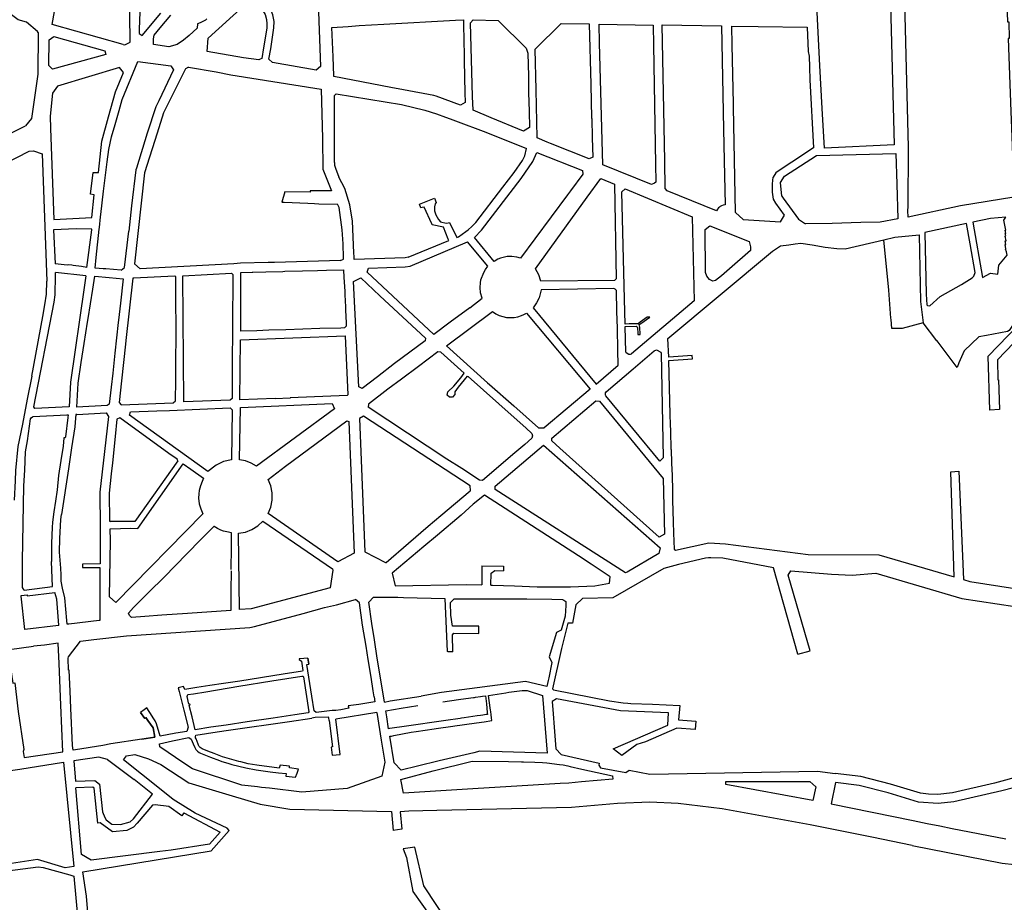
# Model space of a CAD drawing. Units: inches. Extents: x 1175780 to 1197587, y 345821 to 361998.
# Drawn here: x 1186123 to 1187732, y 354517 to 355959 of the extents above; entities that cross this region are included whole.
import ezdxf

# ---------------------------------------------------------------- set-up
doc = ezdxf.new("R2010")
doc.units = ezdxf.units.IN
doc.header["$MEASUREMENT"] = 0

msp = doc.modelspace()

# ---------------------------------------------------------------- linework, layer by layer
for points in [[(1186292.1, 355919), (1186176.2, 355951.5), (1186186.7, 356009.9), (1186187, 356206), (1186296.7, 356208.9)], [(1186292.1, 355919), (1186294.9, 355918.2), (1186303.9, 355922.5), (1186302.5, 356013.7), (1186299.5, 356189), (1186299.4, 356209), (1186296.7, 356208.9)], [(1187416.6, 356174.9), (1187427.2, 356183.7), (1187505.5, 356162.7), (1187542.1, 356152.9), (1187545.8, 356005.6), (1187552.2, 355755), (1187438.4, 355749.6)], [(1187438.4, 355749.6), (1187434.9, 355814.3), (1187430.9, 355884.4), (1187418.4, 356134.2), (1187416.6, 356174.9)], [(1187566.1, 356141.6), (1187572.6, 356146), (1187620.1, 356133.7), (1187704.7, 356111.4), (1187732, 356104.4), (1187737.7, 355955.6), (1187739.7, 355955.6), (1187740.5, 355928.4), (1187738.8, 355928.4), (1187743.3, 355809.2), (1187744.9, 355767.7), (1187747.3, 355692.1), (1187747.8, 355677.5), (1187748.1, 355669.2), (1187660.9, 355655.3), (1187575.1, 355636.7), (1187574.6, 355647.6), (1187575.2, 355653.5), (1187576, 355749.5), (1187576, 355751.2), (1187573.8, 355836.6), (1187567.3, 356095.7), (1187566.1, 356141.6)], [(1186319.5, 356031.3), (1186319.4, 355972.1), (1186318.6, 355943.5), (1186318.4, 355936.8), (1186323.6, 355933.4), (1186353.6, 355969.8)], [(1186519.4, 356001.6), (1186528.3, 356006.7), (1186541.1, 356011.3), (1186605.4, 356034.4), (1186609.3, 356032), (1186614.7, 355883), (1186607.9, 355876.9), (1186536.3, 355889.2), (1186530.4, 355895), (1186533.5, 355911.7), (1186538.7, 355946.3), (1186539.1, 355956.5), (1186536.8, 355967.2), (1186533.1, 355976.7), (1186519.4, 356001.6)], [(1186153.6, 355938.4), (1186152.4, 355940.3), (1186134.2, 355955.4), (1186134.2, 355955.4), (1186120.4, 355959.3), (1186060.6, 356004.4), (1186055.1, 356013.3), (1186046.6, 356020.8), (1186042.6, 356023.8)], [(1186431.3, 355929.2), (1186489.7, 355982.1), (1186499.2, 355990), (1186508.2, 355995.2), (1186524.2, 355968), (1186526.3, 355959.5), (1186527, 355952.7), (1186526.9, 355945.7), (1186521.8, 355913.5), (1186518.7, 355896.1), (1186516.4, 355894.9), (1186513.9, 355893.5), (1186488.8, 355897.2), (1186429.6, 355907.6), (1186431.3, 355929.2)], [(1186366.8, 355914.8), (1186342.1, 355918.9), (1186341.9, 355927.9), (1186342.9, 355933.8), (1186352.5, 355946.2), (1186370.3, 355967)], [(1186429.3, 355960.5), (1186426.8, 355958.8), (1186418, 355954.2), (1186413.6, 355952.7), (1186413.3, 355945.4), (1186400.3, 355933.7), (1186390.8, 355925.9), (1186380.3, 355918.7), (1186366.8, 355914.8)], [(1186636.6, 355867.6), (1186635.7, 355898.5), (1186633.3, 355946.7), (1186660.3, 355948.5), (1186677.9, 355949.6), (1186718.3, 355951.8), (1186835.6, 355958.7), (1186848.3, 355959.2), (1186848.5, 355952.1), (1186849.1, 355924.8), (1186849.1, 355923.8), (1186849.6, 355902.8), (1186849.9, 355893.7), (1186850.4, 355865), (1186850.8, 355840.4), (1186851, 355824.1), (1186843.6, 355819.5), (1186804.1, 355834.2), (1186799.9, 355835.7), (1186750.4, 355844.8), (1186729.6, 355848.8), (1186636.7, 355866.7), (1186636.6, 355867.6)], [(1186864.5, 355958.9), (1186905, 355958.2), (1186951.2, 355912.7), (1186953.7, 355904.8), (1186954.7, 355867), (1186954.9, 355840.4), (1186955.7, 355809.1), (1186956.3, 355782.9), (1186946.8, 355777), (1186893.6, 355799.2), (1186864.1, 355811.3), (1186863.5, 355833.8), (1186860.2, 355954.5), (1186864.5, 355958.9)], [(1187008, 355953), (1187054.2, 355952.4), (1187056.6, 355853.7), (1187057.9, 355798.2), (1187058.5, 355797.6), (1187058.9, 355766.5), (1187059.8, 355734.9), (1187053.9, 355731.7), (1186990.8, 355757), (1186985.2, 355759.3), (1186968.7, 355766.3), (1186967.1, 355844.9), (1186965.7, 355911.4), (1187008, 355953)], [(1187070.1, 355952.1), (1187158.5, 355950.6)], [(1187160.5, 355692.4), (1187156, 355689.8), (1187076.2, 355722.2), (1187070.7, 355921.8), (1187070.1, 355952.1)], [(1187158.5, 355950.6), (1187159.2, 355917.8), (1187162.6, 355723.5), (1187163.1, 355694), (1187160.5, 355692.4)], [(1187173.5, 355950.7), (1187270.2, 355949.3)], [(1187261.8, 355646.9), (1187181.2, 355679.6), (1187178.3, 355683.7), (1187177.5, 355728.7), (1187173.5, 355950.7)], [(1187270.2, 355949.3), (1187273.3, 355780.5), (1187274.7, 355729.1), (1187276.1, 355656.8), (1187273.1, 355656.2), (1187270.4, 355655.2), (1187268.1, 355653.9), (1187266.7, 355652.9), (1187265.2, 355651.6), (1187263.7, 355649.8), (1187261.8, 355646.9)], [(1187293.1, 355644.2), (1187292, 355701.4), (1187289.7, 355816.5), (1187289.6, 355822), (1187287.7, 355918), (1187287.1, 355949), (1187330.2, 355948.4), (1187410, 355947.2), (1187412.1, 355907.4), (1187413.4, 355899.6), (1187414.1, 355881.8), (1187414.6, 355861.3), (1187420.5, 355750)], [(1186153.6, 355938.4), (1186152.6, 355870.4), (1186142.2, 355798), (1186132.4, 355785.8)], [(1186179, 355932.1), (1186262.3, 355908.7), (1186263.8, 355902.6), (1186177, 355878.5), (1186170.9, 355884.3), (1186171.6, 355926.6), (1186179, 355932.1)], [(1186255.3, 355637.3), (1186255.6, 355640.9), (1186260.2, 355679.1), (1186266.1, 355727.2), (1186268.9, 355747.2), (1186273.3, 355767.9), (1186279.2, 355788), (1186285.9, 355811.2), (1186290.8, 355828.8), (1186316.2, 355890.8)], [(1186316.2, 355890.8), (1186370.4, 355884.2), (1186374.4, 355877.3), (1186350.4, 355826.6), (1186345.9, 355817.2), (1186331.7, 355773.7), (1186313.9, 355716.8), (1186313.1, 355714.2), (1186305.9, 355654.9), (1186303.8, 355634.2), (1186301.4, 355613.6)], [(1186279.7, 355841.5), (1186292.8, 355873.3), (1186286.2, 355881.3), (1186184.9, 355850.9), (1186176.9, 355839.3), (1186172.9, 355801.5)], [(1186398.9, 355882), (1186394.4, 355879.2), (1186358, 355807.1), (1186347.6, 355773.7), (1186327.3, 355708.9), (1186310.7, 355560.4), (1186319.8, 355552.3)], [(1186398.9, 355882), (1186444.4, 355874.2), (1186468.4, 355869.4)], [(1186468.4, 355869.4), (1186615.7, 355846)], [(1186243, 355709.6), (1186251.8, 355709.5), (1186257.5, 355760.8), (1186268.4, 355800.6), (1186279.7, 355841.5)], [(1186615.7, 355846), (1186618.3, 355765.3), (1186618.7, 355715.1), (1186632.7, 355679.5)], [(1186637.7, 355725.9), (1186637.6, 355835.4), (1186640.3, 355838.2), (1186747.1, 355820.8)], [(1186747.1, 355820.8), (1186785.5, 355811.5), (1186804.5, 355805.6), (1186819.2, 355799.8), (1186827, 355797.1), (1186835.2, 355794.2), (1186885.2, 355775.6)], [(1186172.9, 355801.5), (1186173.6, 355781.6), (1186178.9, 355633), (1186241.1, 355636.2)], [(1186060.5, 355749.7), (1186132.4, 355785.8)], [(1186885.2, 355775.6), (1186951.7, 355748.6)], [(1186078.6, 355713.9), (1186138.9, 355744.3), (1186145.5, 355744.9)], [(1186145.5, 355744.9), (1186160.1, 355740.3), (1186167.6, 355532.2)], [(1186868.7, 355627.8), (1186913, 355685.4), (1186931.5, 355709.7), (1186945, 355729.4), (1186948.6, 355736.8), (1186951.7, 355748.6)], [(1186877.8, 355615.1), (1186942.9, 355699.7), (1186961.9, 355727.6), (1186968.4, 355742.1), (1187043.2, 355713), (1187043.7, 355706.7), (1187023.4, 355679.4)], [(1187420.5, 355750), (1187385.1, 355726.6), (1187362.7, 355711.6), (1187359.1, 355708.8), (1187354.6, 355702)], [(1187369, 355670.7), (1187366.5, 355693.3), (1187373, 355703.5), (1187425.5, 355737.3), (1187555.2, 355740.7)], [(1187555.2, 355740.7), (1187556.6, 355690.4), (1187558.5, 355634.1), (1187529.8, 355628.7), (1187498.1, 355627.7), (1187451.2, 355626.2), (1187407.4, 355625.9)], [(1186637.7, 355725.9), (1186637.9, 355721.5), (1186639.5, 355716.7), (1186645, 355702.2)], [(1186241.1, 355636.2), (1186244.9, 355673), (1186238.7, 355674.1), (1186243, 355709.6)], [(1186758.1, 355571.5), (1186753.1, 355570.2), (1186669.8, 355567.6), (1186669.6, 355571.6), (1186669.4, 355578.2), (1186667.1, 355630.3), (1186662.7, 355656.5), (1186654.4, 355683.5), (1186645, 355702.2)], [(1186974.9, 355531.9), (1186971.9, 355542.4), (1186966.1, 355552.2), (1187050.9, 355669.2), (1187073.2, 355699.8), (1187095.1, 355690.5)], [(1187293.1, 355644.2), (1187305.5, 355632.9), (1187366.9, 355629.2), (1187373.1, 355640.1), (1187358.8, 355659.7), (1187355, 355665.9), (1187353.7, 355677.5), (1187353.4, 355691.3), (1187354.6, 355702)], [(1186632.7, 355679.5), (1186598.2, 355679.7), (1186598.1, 355677.5), (1186556.6, 355678.1), (1186556.6, 355678.1), (1186551.4, 355661), (1186555.2, 355660.9), (1186594.2, 355659.3), (1186604.8, 355658.9), (1186611.9, 355658.5), (1186642.8, 355657.8)], [(1187023.4, 355679.4), (1187018.6, 355672.9)], [(1187095.1, 355690.5), (1187097.9, 355535.6)], [(1187112.8, 355462), (1187111.8, 355502.4), (1187107.3, 355678.2), (1187113, 355683.1), (1187222.1, 355637.4), (1187225.4, 355500.1), (1187123.2, 355413.3)], [(1186758.1, 355571.5), (1186824.6, 355598.3), (1186823.7, 355600.4), (1186815.8, 355620.1), (1186797.3, 355624.1), (1186796.7, 355625.5), (1186784.5, 355652.8), (1186781.2, 355652.4), (1186778.8, 355651.6), (1186776.4, 355657.6), (1186801.1, 355667.5), (1186803.7, 355660.7), (1186802, 355658.2), (1186801.1, 355653.3), (1186801.2, 355646.7), (1186803.1, 355640.2), (1186807.5, 355633), (1186811.1, 355628.8), (1186820.1, 355626.8), (1186823.3, 355627.2), (1186825.5, 355628.1), (1186837.4, 355603.5), (1186840.2, 355604.6)], [(1187018.6, 355672.9), (1186965.1, 355601), (1186941.6, 355569.4)], [(1187369, 355670.7), (1187370.8, 355667.7), (1187396.1, 355633.1), (1187407.4, 355625.9)], [(1186647.6, 355565.6), (1186652.2, 355567.7), (1186652.6, 355569.9), (1186651.6, 355593.1), (1186650.3, 355616.1), (1186649.4, 355623.9), (1186646.6, 355644), (1186645.1, 355652.4), (1186642.8, 355657.8)], [(1186246.6, 355553.4), (1186248.4, 355570.7), (1186253.3, 355617.1), (1186253.5, 355619.7), (1186255.3, 355637.3)], [(1186840.2, 355604.6), (1186852.6, 355613), (1186856.2, 355616.1), (1186862.1, 355621.3), (1186868.7, 355627.8)], [(1187731.8, 355631.6), (1187734.8, 355636.5), (1187709.8, 355634.4), (1187681.3, 355628.6), (1187697, 355538.2), (1187709.9, 355544.9), (1187722.1, 355543.6), (1187723.7, 355558.4), (1187737.4, 355574.4), (1187735.8, 355579.9), (1187734.2, 355584.5), (1187735.2, 355584.8), (1187733.9, 355591.9), (1187734.7, 355592.1), (1187733.8, 355597.8), (1187735.4, 355598.2), (1187734, 355605.7), (1187734.8, 355605.9), (1187734.1, 355609.7), (1187735.1, 355609.8), (1187733.9, 355615.4), (1187734.9, 355615.6), (1187733.8, 355620.8), (1187731.8, 355631.6)], [(1186240.8, 355617.2), (1186215.4, 355617.8), (1186178.6, 355615.9), (1186181.2, 355560.4)], [(1186232.8, 355554.6), (1186240.8, 355615.8), (1186240.8, 355617.2)], [(1186288.9, 355550), (1186294.5, 355554.6), (1186301.4, 355613.6)], [(1186866.7, 355603.5), (1186877.8, 355615.1)], [(1187315.5, 355597), (1187317.7, 355588.2), (1187317.6, 355582.4), (1187283.2, 355551.9), (1187270.1, 355540.7), (1187260.7, 355533), (1187256.2, 355531.9), (1187250.7, 355534.5), (1187246, 355540.2), (1187244.3, 355546.4), (1187243.4, 355616.6), (1187250.9, 355622.2), (1187315.5, 355597)], [(1187670.9, 355626.2), (1187602.4, 355611.4), (1187604.9, 355510.8), (1187605.6, 355493.4), (1187606.8, 355492.2), (1187610.9, 355491.6)], [(1187627.8, 355507.2), (1187662.3, 355526.7), (1187679.9, 355537.2), (1187682.7, 355540.1), (1187685, 355546.2), (1187676.8, 355593.2), (1187670.9, 355626.2)], [(1186691, 355546.7), (1186693.5, 355553.3), (1186753.4, 355555.3), (1186761.3, 355556.6), (1186855, 355596.2)], [(1186858.8, 355488.7), (1186878.9, 355504.3), (1186876.6, 355512.8), (1186875.8, 355521.8), (1186876.3, 355529.4), (1186876.9, 355534.3), (1186881.6, 355546.2), (1186884.4, 355550.9), (1186888.4, 355556.6), (1186855, 355596.2)], [(1186898.4, 355564.4), (1186866.7, 355603.5)], [(1187188, 355257.1), (1187187.2, 355287.5), (1187187.1, 355297.8), (1187186.6, 355314.2), (1187184, 355402.2), (1187222.6, 355405.2), (1187222.2, 355410.7), (1187183.9, 355407.7), (1187182.7, 355438.1), (1187353.7, 355581.3), (1187366.7, 355589.9), (1187380.4, 355591.2), (1187390.5, 355593.3), (1187399.9, 355594), (1187418.3, 355591.5), (1187439.6, 355587.7), (1187458.7, 355585.5), (1187472.3, 355584.7), (1187535.5, 355599.7), (1187553.4, 355604.1), (1187593.1, 355607.5), (1187595.3, 355499)], [(1187600, 355464), (1187565.4, 355454.4), (1187548.5, 355454.9), (1187547.4, 355469.2), (1187547.2, 355471.5), (1187543.7, 355517.2), (1187535.5, 355599.7)], [(1186647.6, 355565.6), (1186539.4, 355562.6), (1186529.2, 355562.5), (1186483.8, 355561.3), (1186473.1, 355560.5), (1186319.8, 355552.3)], [(1186941.6, 355569.4), (1186935.7, 355571.3), (1186927.8, 355572.2), (1186920, 355572.2), (1186909.1, 355569.6), (1186904.4, 355567.8), (1186898.4, 355564.4)], [(1186146.3, 355326.7), (1186179.6, 355497.7), (1186180.9, 355509.6), (1186181.4, 355519.1), (1186181.9, 355532), (1186181.8, 355546.3)], [(1186232.8, 355554.6), (1186224, 355556), (1186210.6, 355557.8), (1186208.6, 355558), (1186203.2, 355558.5), (1186200.8, 355558.2), (1186181.2, 355560.4)], [(1186231, 355540.7), (1186181.8, 355546.3)], [(1186288.9, 355550), (1186264.1, 355552), (1186259.6, 355552.3), (1186246.6, 355553.4)], [(1186484.5, 355546.1), (1186503, 355546.6), (1186504.4, 355546.6), (1186525.3, 355547.2), (1186553.1, 355548), (1186556.7, 355548.1), (1186585.3, 355548.9), (1186609.7, 355549.5), (1186624.8, 355550), (1186652.5, 355550.7), (1186653.2, 355537.9), (1186654.4, 355515.6), (1186654.6, 355509.9), (1186655.6, 355490.1), (1186655.5, 355484.4), (1186656.7, 355464), (1186656.6, 355458.2), (1186655.8, 355457.4), (1186654, 355455.6), (1186648.3, 355455.4), (1186613.9, 355454.4), (1186585.8, 355453.5), (1186558.2, 355452.6), (1186530.4, 355451.7), (1186511, 355451.1), (1186484.4, 355450.2), (1186484.4, 355498.3), (1186484.4, 355520.6), (1186484.5, 355546.1)], [(1186858.8, 355488.7), (1186826.6, 355465.2), (1186799.9, 355445.1), (1186691, 355546.7)], [(1186142.8, 355376.9), (1186161.1, 355474), (1186164.1, 355493.4), (1186166.9, 355510.8), (1186167.6, 355532.2)], [(1186231, 355540.7), (1186228.3, 355521.6), (1186206.3, 355367), (1186204.2, 355326.6), (1186148.1, 355324), (1186146.3, 355326.7)], [(1186245.9, 355540), (1186269.4, 355537.8), (1186292.1, 355535.7), (1186287.7, 355496), (1186284.6, 355468.1), (1186284.2, 355464.6), (1186278.9, 355414.6), (1186275.4, 355381.7), (1186272.6, 355358.6), (1186269.4, 355331.2), (1186266.3, 355328.8), (1186216.3, 355326.1), (1186218.5, 355365.2), (1186223.6, 355399.3), (1186228.5, 355430), (1186234, 355464.9), (1186235, 355471.2), (1186242.6, 355519), (1186245.9, 355540)], [(1186378.4, 355487.7), (1186378.4, 355506.7), (1186378.1, 355539.5), (1186376.4, 355540.4), (1186309.6, 355537.1), (1186308.2, 355537.1), (1186296.7, 355435.3), (1186296.3, 355428.8), (1186289.6, 355369), (1186285.7, 355333.7), (1186289.2, 355329.8), (1186373.8, 355333.2), (1186378, 355336.7), (1186378.6, 355370.4), (1186378.3, 355392.2), (1186378.5, 355413.3), (1186378.8, 355430.9), (1186378.8, 355468.4), (1186378.4, 355487.7)], [(1186389.7, 355541), (1186469.2, 355545.2)], [(1186471.6, 355542.9), (1186471.1, 355456.6), (1186470.9, 355435.5), (1186470.7, 355416.9), (1186470.6, 355379.7), (1186470.4, 355340.4), (1186467, 355337.4), (1186391.3, 355334.6), (1186389.7, 355541)], [(1186469.2, 355545.2), (1186471.6, 355542.9)], [(1186668.6, 355531.7), (1186680.5, 355537.3), (1186711.7, 355508.2)], [(1186711.7, 355508.2), (1186786.2, 355438.9), (1186785.9, 355434.5), (1186736, 355397.2), (1186708, 355375.7), (1186682.7, 355356.8), (1186677.4, 355359.3), (1186668.6, 355531.7)], [(1187097.9, 355535.6), (1187095.2, 355532.9), (1186974.9, 355531.9)], [(1187094.1, 355520.2), (1186975.3, 355517.7), (1186972.3, 355504.8)], [(1187096.3, 355519.2), (1187094.1, 355520.2)], [(1187101.5, 355394.6), (1187100.8, 355419.4), (1187100.2, 355455), (1187099.2, 355482.2), (1187098.7, 355516.7), (1187096.3, 355519.2)], [(1186972.3, 355504.8), (1186968, 355496.4), (1186962.6, 355488.7), (1187065.3, 355363.7), (1187101.5, 355394.6)], [(1187595.3, 355499), (1187595.9, 355494.3), (1187600, 355464)], [(1187610.9, 355491.6), (1187627.8, 355507.2)], [(1187871, 355498.4), (1187764.3, 355486.8), (1187755.7, 355474.1), (1187740.3, 355451.6), (1187737.9, 355449.7), (1187703.1, 355443.3), (1187691.1, 355441.1), (1187666.7, 355418), (1187658.1, 355398.7), (1187655.2, 355391.1), (1187622.5, 355434.3), (1187622.2, 355434.7)], [(1186887.7, 355366), (1186821, 355426.3), (1186895.7, 355482.2)], [(1186895.7, 355482.2), (1186901.2, 355478.7), (1186906.8, 355476), (1186912.8, 355474.1), (1186918.9, 355472.9), (1186925.1, 355472.5), (1186931.5, 355472.8), (1186937.5, 355473.9), (1186943.5, 355475.8), (1186946.9, 355477.3), (1186951.6, 355479.8)], [(1186951.6, 355479.8), (1187055.4, 355355.3)], [(1187112.9, 355457.7), (1187130.9, 355458.4), (1187132.3, 355457.5), (1187132.7, 355455.9), (1187133.3, 355447), (1187133.5, 355444.7), (1187137.4, 355444.7), (1187137, 355457.1), (1187135.9, 355461), (1187138.4, 355462.7), (1187153.3, 355473.4), (1187148.9, 355473), (1187137.5, 355464.8), (1187133.8, 355462.1), (1187119.1, 355462.2), (1187119.1, 355462.4), (1187112.8, 355462)], [(1187852.3, 355452.2), (1187762.3, 355445.7), (1187748, 355431.1), (1187721.1, 355403.5), (1187722, 355370.7), (1187722.9, 355370.7), (1187724.5, 355322.1), (1187708.6, 355321.4), (1187705.9, 355409.2), (1187755.3, 355460), (1187774.2, 355462), (1187860.8, 355470.9), (1187872.3, 355462.4)], [(1187113.9, 355416.2), (1187112.9, 355457.7)], [(1187622.2, 355434.7), (1187600, 355464)], [(1186655.3, 355442.4), (1186659.4, 355346.3), (1186658.2, 355345), (1186565.1, 355341.4), (1186565.1, 355340.9), (1186540.8, 355339.9), (1186540.8, 355340.4), (1186483.1, 355338.2), (1186484, 355435.9), (1186655.3, 355442.4)], [(1187080.6, 355347.4), (1187080.9, 355349.3), (1187081.9, 355351), (1187125.7, 355388.6), (1187160.4, 355418.2), (1187163.9, 355419.8), (1187171.2, 355416), (1187171.7, 355414.5), (1187175.1, 355243.5), (1187169.3, 355238), (1187081.1, 355344.7), (1187080.8, 355345.8), (1187080.6, 355347.4)], [(1186811.7, 355415.9), (1186806.5, 355416.3), (1186775, 355392.8), (1186747, 355372.1), (1186725.1, 355355.7), (1186693.1, 355331), (1186692.6, 355326.3)], [(1186849.8, 355381.8), (1186811.7, 355415.9)], [(1187113.9, 355416.2), (1187114.6, 355415.2), (1187118.9, 355412.9), (1187121.3, 355412.6), (1187123.2, 355413.3)], [(1186142.8, 355376.9), (1186135.6, 355339.4), (1186127.7, 355298.2), (1186120.1, 355261.8), (1186116.4, 355222.8), (1186115.6, 355205.8), (1186114.2, 355174.3)], [(1186854.3, 355376.8), (1186840, 355358.6), (1186834.2, 355350.9), (1186834.6, 355347), (1186830.8, 355342.2), (1186825.8, 355342.6), (1186821.7, 355345.9), (1186822.8, 355350.9), (1186832.9, 355360.2), (1186844, 355374.1), (1186849.8, 355381.8)], [(1186854.3, 355376.8), (1186856, 355376.2), (1186881.3, 355353.7), (1186931.3, 355309.1), (1186950.4, 355292.3), (1186960.4, 355283.1), (1186961.2, 355279.2), (1186960.3, 355275.2)], [(1186887.7, 355366), (1186890.8, 355363), (1186930.6, 355328.5), (1186971.2, 355292.5), (1186980.3, 355292.3)], [(1187055.4, 355355.3), (1186980.3, 355292.3)], [(1186302.6, 355313), (1186304.3, 355318.6), (1186347.3, 355320.2), (1186368.1, 355320.6), (1186466.9, 355325.1), (1186470.5, 355321.8), (1186469.3, 355240), (1186456.3, 355237.2), (1186444.3, 355231.5), (1186430.8, 355221), (1186302.6, 355313)], [(1186483.8, 355325.8), (1186634, 355332), (1186637.6, 355323.5), (1186510.4, 355229.5), (1186501.7, 355234.6), (1186492.1, 355238.1), (1186482.2, 355240.1), (1186483.8, 355325.8)], [(1186821.5, 355241.3), (1186692.6, 355326.3)], [(1187071.1, 355336.1), (1187175.1, 355209.6), (1187177.1, 355118.4), (1187168.4, 355113.7), (1187006.2, 355258.8), (1186992.8, 355271.3), (1186992.8, 355275.5), (1187065.1, 355336.7), (1187071.1, 355336.1)], [(1186135.7, 355271.3), (1186140.8, 355307.1), (1186141.8, 355308.8), (1186144.1, 355310.3), (1186145.3, 355310.6), (1186200, 355313.6)], [(1186200, 355313.6), (1186202.4, 355313.8), (1186202.1, 355309.2), (1186197.9, 355277.7), (1186197.7, 355275.8), (1186195.1, 355275.7), (1186194.1, 355262.3), (1186190.6, 355239), (1186186.7, 355214.2), (1186184.4, 355191.1), (1186181.9, 355172.4), (1186179.1, 355154.9), (1186177, 355137.9), (1186176.2, 355129.5), (1186175.3, 355104), (1186175.1, 355073.7)], [(1186216.4, 355314.2), (1186214.7, 355314.1), (1186214.3, 355308.1), (1186213.3, 355294), (1186208.1, 355259.8), (1186202.8, 355225.2), (1186191.4, 355150.7)], [(1186216.4, 355314.2), (1186264.4, 355316.7)], [(1186264.4, 355316.7), (1186268.2, 355310.9), (1186262, 355253.5), (1186254.2, 355187.1), (1186254.6, 355129.8), (1186254.6, 355111.6), (1186254.5, 355070)], [(1186381.6, 355238.6), (1186380.4, 355241.2), (1186367, 355250.4), (1186286.7, 355308.4), (1186282.2, 355306.7), (1186279.3, 355278.2)], [(1186685.1, 355311.6), (1186678.7, 355307.8), (1186687.4, 355089.8), (1186721.2, 355072.3), (1186722.1, 355072.3)], [(1186859.9, 355189.8), (1186859.6, 355197.4), (1186685.1, 355311.6)], [(1186657.7, 355303.8), (1186661.4, 355302.7), (1186669.9, 355087.4), (1186643.3, 355073.2), (1186529.2, 355152.1), (1186533.6, 355162.9), (1186535.8, 355174.3), (1186535.8, 355185.9), (1186533.6, 355197.3), (1186529.2, 355208.1), (1186557.8, 355229.4), (1186657.7, 355303.8)], [(1186279.3, 355278.2), (1186274.7, 355235), (1186272.6, 355217.2), (1186269.5, 355185.6), (1186269.9, 355139.5), (1186270.8, 355139)], [(1186960.3, 355275.2), (1186948.6, 355265.1), (1186932.7, 355251.4)], [(1186131.8, 355222.9), (1186132.4, 355253.3), (1186135.7, 355271.3)], [(1186900.2, 355191.7), (1186900.2, 355197.1), (1186979.4, 355264.1), (1187169.8, 355096.1), (1187167.8, 355086.9), (1187116.3, 355056.5), (1187113.2, 355055.1), (1186900.2, 355191.7)], [(1187188, 355257.1), (1187188.5, 355234.5), (1187189.4, 355214.3), (1187190, 355189.8), (1187190.3, 355173.9), (1187191.4, 355138.4), (1187191.7, 355120.2), (1187192.9, 355094.2)], [(1186932.7, 355251.4), (1186879.6, 355206.2), (1186874.9, 355207), (1186845.6, 355226.1), (1186821.5, 355241.3)], [(1186280.3, 355006.7), (1186270.1, 355016.1), (1186271.5, 355107.9), (1186270.8, 355127.4), (1186305, 355128.2), (1186316.1, 355127.9), (1186390.2, 355233.5), (1186402.8, 355224.7), (1186423.8, 355209.8), (1186421.2, 355204.5), (1186418.5, 355197.3), (1186416.7, 355189.9), (1186415.7, 355184.3), (1186415.6, 355177.3), (1186416.7, 355168.3), (1186419, 355159.9), (1186422.5, 355152), (1186280.3, 355006.7)], [(1186381.6, 355238.6), (1186311.6, 355139.3), (1186270.8, 355139)], [(1186130.5, 355027.1), (1186127.6, 355031.4), (1186127.7, 355074.2), (1186130, 355197.4), (1186131.8, 355222.9)], [(1187645.3, 355220.6), (1187658.2, 355221.3)], [(1187650.3, 355048.8), (1187645.3, 355220.6)], [(1187658.2, 355221.3), (1187665.6, 355044.3)], [(1186722.1, 355072.3), (1186758.8, 355104), (1186790.8, 355131.5), (1186811.7, 355149.1), (1186859.2, 355189.3), (1186859.9, 355189.8)], [(1186882.7, 355182.5), (1186864.4, 355167.7)], [(1187036.5, 355083.1), (1186882.7, 355182.5)], [(1186864.4, 355167.7), (1186845, 355149.8), (1186805.9, 355117.1)], [(1186189, 355111.2), (1186190.4, 355142.4), (1186191.4, 355150.7)], [(1186468.9, 355060.5), (1186469.4, 355096.5), (1186469.6, 355120.2), (1186469.1, 355120.5), (1186461.6, 355122.1), (1186456.2, 355123.6), (1186452, 355125.2), (1186446.6, 355127.9), (1186441.1, 355130.9), (1186440.6, 355131.1), (1186419.2, 355109.6)], [(1186634.5, 355061.8), (1186634.8, 355059.8), (1186630.5, 355031), (1186501.4, 354996.3), (1186482.4, 354995.2), (1186480.8, 355120), (1186492, 355122), (1186502.5, 355126), (1186512.3, 355132), (1186520.6, 355139.6), (1186634.5, 355061.8)], [(1186805.9, 355117.1), (1186783.7, 355098.5), (1186731.7, 355054.8), (1186736.8, 355033.9)], [(1186190.4, 355063), (1186188, 355089), (1186189, 355111.2)], [(1186468.9, 355058.8), (1186468.5, 355025.8), (1186468.1, 354994), (1186397.5, 354988.8), (1186355.4, 354985.9), (1186327.5, 354983.8), (1186305.8, 354982.2), (1186302.6, 354985.5), (1186300.8, 354989.5), (1186309.1, 354998.6), (1186334.2, 355023.7), (1186359.1, 355048.2), (1186396.6, 355086.2), (1186419.2, 355109.6)], [(1187192.9, 355094.2), (1187194.8, 355092.6), (1187249.6, 355104.1), (1187276.8, 355102.5)], [(1187276.8, 355102.5), (1187411.8, 355085.4)], [(1186893.4, 355035.3), (1186895.7, 355035.2), (1186931.8, 355033.9), (1186969.1, 355032.4), (1186999.6, 355032.4), (1187013, 355032.3), (1187023.3, 355032.3), (1187063.3, 355034), (1187087.4, 355038.4), (1187088.1, 355049), (1187057.3, 355069.7), (1187036.5, 355083.1)], [(1187394.9, 354922.2), (1187355.4, 355063.5), (1187272.4, 355079.5), (1187252.6, 355080), (1187249.1, 355079.9), (1187244.2, 355079.1), (1187199.7, 355069.1), (1187175.9, 355062.6), (1187092.4, 355014.5), (1187043.1, 355013.4), (1187032.4, 355003), (1187026.6, 354973.3), (1187019.1, 354973.2), (1187008.6, 354931.8), (1186993.9, 354865.9), (1186995.9, 354864.2), (1187087.4, 354846.3), (1187109.6, 354842.8), (1187117, 354842.1), (1187121.8, 354841.8), (1187157.2, 354840.4), (1187201.9, 354838.7), (1187200.1, 354815.1), (1187228.1, 354813), (1187227.1, 354799.2), (1187197.2, 354801.3), (1187145.9, 354779), (1187131.9, 354774.5), (1187107.2, 354756.7), (1187093.1, 354767.6), (1187182.7, 354806.6), (1187183.6, 354826.4), (1187105.3, 354829.9), (1187000.5, 354849.4), (1186993.3, 354845), (1186995.1, 354824.7), (1186996.8, 354803), (1186999.4, 354767.9), (1187008.1, 354758.2), (1187070.4, 354744.4), (1187069.7, 354740.7), (1187072.4, 354736.7), (1187113.7, 354729.2), (1187119.1, 354733), (1187153.1, 354726.5), (1187427.2, 354731.1)], [(1187411.8, 355085.4), (1187527.5, 355085), (1187650.3, 355048.8)], [(1186176.7, 355032.9), (1186175.1, 355073.7)], [(1186254.5, 355070), (1186225.7, 355069.3), (1186225.8, 355063.8), (1186254.4, 355064)], [(1186254.4, 355064), (1186254.3, 355020.5)], [(1186878.6, 355066.7), (1186878.4, 355035.7)], [(1186878.6, 355066.7), (1186913.9, 355066.3), (1186913.8, 355058.8)], [(1186254.3, 355020.5), (1186254.1, 354977.6), (1186253.3, 354977.5), (1186203.3, 354971.5), (1186200.9, 354971.2), (1186200.1, 354977.5), (1186197.1, 355014.4), (1186193, 355030.5), (1186191.1, 355041.7), (1186190.8, 355052.3), (1186190.4, 355063)], [(1186893.4, 355035.3), (1186893.5, 355054.9), (1186899.6, 355059), (1186913.8, 355058.8)], [(1187379.3, 355051.5), (1187383.4, 355058.6), (1187449.9, 355053.3), (1187483.7, 355051.7), (1187522.3, 355054.8), (1187663.2, 355013.5), (1187749.5, 355000.3)], [(1187415.2, 354927.8), (1187379.3, 355051.5)], [(1186130.5, 355027.1), (1186176.7, 355032.9)], [(1186736.8, 355033.9), (1186852.9, 355036.3), (1186878.4, 355035.7)], [(1187665.6, 355044.3), (1187676.2, 355041.2), (1187749.7, 355029.7)], [(1186125.8, 355017.2), (1186125.6, 355018.4), (1186135.2, 355019.6), (1186135.5, 355017.7), (1186180.6, 355023.3)], [(1186186.6, 354969.5), (1186131.6, 354962.7), (1186125.8, 355017.2)], [(1186186.6, 354969.5), (1186187.1, 354969.6), (1186184.1, 355012.2), (1186180.6, 355023.3)], [(1186719.4, 354843.7), (1186712.9, 354883.8), (1186707.7, 354916.1), (1186702.9, 354945.8), (1186698.5, 354972.7), (1186693.6, 355007.2), (1186701.6, 355015.4), (1186727, 355015.5), (1186741.2, 355015.5), (1186750.7, 355015.1), (1186817.9, 355013.6), (1186821.8, 354927)], [(1186222.4, 354943.8), (1186244.1, 354946.4), (1186297.8, 354952.6), (1186499.2, 354966.1), (1186507, 354967.4), (1186586.7, 354988.8), (1186621.6, 354998.8), (1186640.8, 355003.2), (1186671.8, 355011.5)], [(1186702.5, 354852.9), (1186700.9, 354862.4), (1186697.4, 354884.8), (1186692.9, 354913.7), (1186689.3, 354935.7), (1186683.7, 354970), (1186678.6, 355006.4), (1186671.8, 355011.5)], [(1186831.3, 354926.1), (1186830.7, 354954.2), (1186832.5, 354956.8), (1186873.6, 354956.2), (1186873.8, 354968.4), (1186852.1, 354968.2), (1186830.7, 354968.3), (1186827.8, 354986), (1186827.5, 355007.1), (1186833.1, 355012.6), (1186852.1, 355013), (1186892.3, 355013), (1186932, 355012.9), (1186952.3, 355012.6), (1186992.9, 355012.1), (1187010.1, 355011.9), (1187012.7, 355010.8), (1187016, 355008.6), (1187016, 355005), (1187015.8, 355001.7), (1187014.5, 354984.7), (1187008.2, 354961.4), (1187000.4, 354958), (1186988.3, 354918.2), (1186992.9, 354908.8), (1186988.2, 354883.6), (1186987.1, 354879.1), (1186984.7, 354869.4), (1186950.1, 354877.8), (1186812.8, 354859.6), (1186779.2, 354853.9)], [(1186106.7, 354911.3), (1186104.4, 354927), (1186106.6, 354930.1), (1186145.5, 354935.3)], [(1186130.6, 354753.3), (1186193.9, 354762.9), (1186190.6, 354839.1), (1186187.6, 354907.4), (1186186.2, 354940.3), (1186163.6, 354937.3), (1186145.5, 354935.3)], [(1186203.1, 354918.1), (1186222.4, 354943.8)], [(1186831.3, 354926.1), (1186823.5, 354926.3), (1186822.6, 354927), (1186821.8, 354927)], [(1187394.9, 354922.2), (1187415.2, 354927.8)], [(1186106.7, 354911.3), (1186112, 354875), (1186115, 354875.4), (1186120.7, 354828.9), (1186130.1, 354766.7), (1186129.1, 354763.4), (1186130.6, 354753.3)], [(1186204, 354896.1), (1186203.2, 354896), (1186202.6, 354916), (1186203.1, 354918.1)], [(1186702.5, 354852.9), (1186703.8, 354844.3), (1186677.7, 354840.3), (1186660.3, 354837.7), (1186660.9, 354834), (1186647.8, 354831.5), (1186639.7, 354830.2), (1186633.8, 354830.5), (1186607.8, 354827.3), (1186604.3, 354829.9), (1186600.5, 354854), (1186592.7, 354905.5), (1186595.5, 354906), (1186594, 354915.8), (1186587.7, 354915.4), (1186579.9, 354914.8), (1186580.1, 354913.4), (1186583.5, 354911), (1186585.9, 354895.6), (1186585.6, 354894.6), (1186553.7, 354889.7), (1186482.7, 354878.3), (1186456.5, 354874.5), (1186433.8, 354871), (1186412.6, 354867.7), (1186393.1, 354864.7), (1186390.8, 354869.3), (1186386.7, 354868.5), (1186382.1, 354867.2), (1186384, 354861.1), (1186391.7, 354830.6), (1186398.4, 354803.1), (1186396.3, 354796.2), (1186378.6, 354793.5), (1186352.9, 354788.6), (1186346.5, 354808.5), (1186344.6, 354813.6), (1186341.5, 354818.5), (1186339.6, 354821.3), (1186331, 354834.7), (1186326.7, 354831.5), (1186320.5, 354826.9), (1186327.6, 354817.3), (1186329.6, 354818.7), (1186332.8, 354814.1), (1186341.1, 354802.1), (1186344.3, 354786.5), (1186322.7, 354783.4)], [(1186594, 354915.8), (1186587.7, 354915.4), (1186579.9, 354914.8), (1186580.1, 354913.4), (1186583.5, 354911), (1186585.9, 354895.6), (1186585.6, 354894.6), (1186553.7, 354889.7), (1186482.7, 354878.3), (1186456.5, 354874.5), (1186433.8, 354871), (1186412.6, 354867.7)], [(1186633.8, 354830.5), (1186607.8, 354827.3), (1186604.3, 354829.9), (1186600.5, 354854), (1186592.7, 354905.5), (1186595.5, 354906)], [(1186594, 354915.8), (1186595.5, 354906)], [(1186209.4, 354772.9), (1186206.8, 354833.9), (1186205.4, 354862.1), (1186204, 354896.1)], [(1186407.1, 354857.8), (1186427.4, 354861), (1186481.5, 354869.9), (1186535.5, 354878.6), (1186584.2, 354886.4), (1186586, 354886.3), (1186586.8, 354885.5), (1186595.8, 354828.2)], [(1186390.8, 354869.3), (1186386.7, 354868.5), (1186382.1, 354867.2), (1186384, 354861.1), (1186391.7, 354830.6), (1186398.4, 354803.1), (1186396.3, 354796.2), (1186378.6, 354793.5), (1186352.9, 354788.6), (1186346.5, 354808.5), (1186344.6, 354813.6), (1186341.5, 354818.5), (1186339.6, 354821.3), (1186331, 354834.7), (1186326.7, 354831.5), (1186320.5, 354826.9)], [(1186412.6, 354867.7), (1186393.1, 354864.7), (1186390.8, 354869.3)], [(1186404.8, 354820.2), (1186400.3, 354838.5), (1186401.9, 354838.9), (1186401.4, 354840.8), (1186399.8, 354840.4), (1186396.7, 354853.3), (1186398.2, 354856.3), (1186407.1, 354857.8)], [(1186814.9, 354844.5), (1186840.6, 354848.2), (1186844, 354848.6), (1186864.9, 354851.6), (1186866.4, 354851.8), (1186867.9, 354852), (1186876.2, 354853.2), (1186879.4, 354853.6), (1186884.6, 354854.4), (1186886.3, 354841.1), (1186887.5, 354827.3), (1186887.8, 354824), (1186885.5, 354823.7), (1186880.4, 354822.9), (1186876.4, 354822.3), (1186871.1, 354821.6), (1186849.5, 354818.4), (1186845.5, 354817.8), (1186843.2, 354817.5), (1186819.5, 354814.1), (1186751.3, 354804.3), (1186731.9, 354801.4), (1186727.6, 354800.8), (1186726.2, 354800.6), (1186723.2, 354819.7), (1186721.7, 354829.5), (1186746.4, 354833.9), (1186774.1, 354838.7)], [(1186875.3, 354763.7), (1186865.6, 354761.3), (1186809, 354747.8), (1186773.4, 354739.2), (1186746.8, 354732.8), (1186735.2, 354744.7), (1186728.2, 354788.1), (1186731, 354788.6), (1186734.9, 354789.4), (1186763.1, 354794.8), (1186771.2, 354796), (1186800.4, 354800.2), (1186804.1, 354800.8), (1186831.3, 354804.7), (1186834.3, 354805.1), (1186846.3, 354806.8), (1186853.9, 354807.9), (1186878.2, 354811.5), (1186882.3, 354812), (1186895, 354813.8), (1186894.4, 354818.2), (1186893.7, 354823), (1186893.1, 354828.5), (1186892.8, 354830.6), (1186892.3, 354834.8), (1186889.5, 354855.1)], [(1186889.5, 354855.1), (1186917.8, 354859.4), (1186922.4, 354860.1), (1186944.4, 354863), (1186952.5, 354863), (1186977.4, 354855), (1186985.1, 354760.5), (1186875.3, 354763.7)], [(1186703.8, 354844.3), (1186677.7, 354840.3), (1186660.3, 354837.7), (1186660.9, 354834), (1186647.8, 354831.5), (1186639.7, 354830.2), (1186633.8, 354830.5)], [(1186719.4, 354843.7), (1186728.9, 354845.9), (1186779.2, 354853.9)], [(1186322.7, 354783.4), (1186344.3, 354786.5), (1186341.1, 354802.1), (1186332.8, 354814.1), (1186329.6, 354818.7), (1186327.6, 354817.3), (1186320.5, 354826.9)], [(1186595.8, 354828.2), (1186594.5, 354826.6), (1186572.6, 354823.2), (1186537.5, 354818), (1186494.9, 354811.8), (1186460.4, 354806.3), (1186435.8, 354802.9), (1186410.2, 354798.6)], [(1186706.9, 354827), (1186639.9, 354816.3)], [(1186706.9, 354827), (1186639.9, 354816.3)], [(1186706.9, 354827), (1186714, 354782)], [(1186410.2, 354798.6), (1186404.8, 354820.2)], [(1186410.9, 354790.1), (1186446.1, 354795.3), (1186464.4, 354798.2), (1186563.9, 354812.4), (1186600.7, 354817.9)], [(1186629, 354814), (1186628.7, 354818.3), (1186627.7, 354819.3), (1186605.9, 354818.8), (1186600.7, 354817.9)], [(1186629, 354814), (1186634.5, 354770.7), (1186632.4, 354770.4), (1186633.7, 354757.2), (1186647.2, 354758.6), (1186639.9, 354816.3)], [(1186484.8, 354746.2), (1186481.4, 354747), (1186462.5, 354752.4), (1186454.8, 354754.6), (1186441, 354760.1), (1186430.5, 354763.9), (1186421.4, 354767.5), (1186419.6, 354768.6), (1186418, 354770), (1186416.7, 354771.7), (1186415.6, 354773.5), (1186414.7, 354775.4), (1186411.4, 354783.8), (1186410.7, 354785.9), (1186410.6, 354788), (1186410.9, 354790.1)], [(1187581.7, 354609.8), (1187729.2, 354580.8), (1187749, 354578.6), (1187817.2, 354580.2), (1187867.2, 354589), (1187937.1, 354602.8), (1187954.7, 354610.5), (1187978.3, 354625.2), (1187994.8, 354638.7), (1188018.9, 354667.2), (1188035.5, 354689.9), (1188091.8, 354762.4), (1188100.5, 354775.5), (1188111.6, 354792.3)], [(1186272.1, 354775.6), (1186259, 354773.2), (1186214.4, 354766.2), (1186210.5, 354765.6), (1186209.4, 354772.9)], [(1186322.7, 354783.4), (1186272.1, 354775.6)], [(1186352.2, 354770.9), (1186351.6, 354775.9), (1186372.7, 354780.9), (1186399.7, 354786.3), (1186403.6, 354783.5), (1186406.9, 354776), (1186409.3, 354769.8), (1186411.2, 354766.7), (1186413.7, 354764.1)], [(1186714, 354782), (1186719.8, 354746)], [(1186436.3, 354601), (1186465.4, 354634), (1186462, 354637.9), (1186410.1, 354662.7), (1186374.1, 354685.1), (1186351.9, 354702.8), (1186292.7, 354749.6), (1186298, 354756.3), (1186311.1, 354758.3), (1186333.8, 354751.3), (1186354.1, 354742), (1186399.4, 354712.2), (1186421.2, 354705.7), (1186470.7, 354690.8), (1186516.1, 354677.2), (1186564.7, 354668.9), (1186730.8, 354665.2), (1186733.8, 354634.4)], [(1186531.2, 354703.3), (1186518.2, 354704.3), (1186511.8, 354705.3), (1186486.5, 354708.1), (1186405.7, 354735.1), (1186391.4, 354744.3), (1186352.2, 354770.9)], [(1186413.7, 354764.1), (1186416.5, 354761.8), (1186418.8, 354760.5), (1186435.2, 354754.1), (1186449.7, 354748.5), (1186453.5, 354747), (1186463.5, 354744.3), (1186469.8, 354742.1), (1186493, 354736.4), (1186509.4, 354733.5), (1186532.6, 354730.3), (1186546.2, 354728.5), (1186558.7, 354727.1), (1186558.4, 354723), (1186574.1, 354721.5)], [(1185998.9, 354615.5), (1186109.9, 354633.4), (1186105.7, 354662.8), (1186102.4, 354686.8), (1186096.3, 354729.8), (1186096.8, 354730.6), (1186123.2, 354734.7), (1186194.7, 354745.9), (1186211.6, 354575.1), (1186197.4, 354573), (1186152.5, 354586.6), (1186109.8, 354580.5), (1185980.8, 354564.1), (1185967.6, 354562.3), (1185964.4, 354562), (1185960.9, 354562.5), (1185956.6, 354564.5), (1185954, 354567.5), (1185948.4, 354607.9), (1185998.9, 354615.5)], [(1186266.7, 354750.5), (1186252.3, 354753.9), (1186211.6, 354748.2), (1186214.3, 354714.8)], [(1186266.7, 354750.5), (1186310.1, 354717.7)], [(1186549.1, 354740.8), (1186547.2, 354735.8), (1186510.7, 354740.8), (1186496.8, 354743.2), (1186484.8, 354746.2)], [(1186719.8, 354746), (1186715.3, 354723.2), (1186658.6, 354703), (1186584.4, 354697)], [(1186746.2, 354717.4), (1186798.7, 354731.5), (1186862.8, 354747.3), (1186921.9, 354746.7), (1186943.1, 354746.3), (1186946.6, 354746.2), (1186965.2, 354745.8), (1186977.4, 354745.5), (1186984.8, 354745), (1187005.2, 354742.1), (1187011.3, 354741.3), (1187018.9, 354739.7), (1187022.7, 354738.8), (1187042, 354734.5), (1187092.3, 354723.3), (1187092.4, 354717.9), (1187041.2, 354713.5), (1187020.6, 354711.8), (1187006.8, 354711), (1186953.8, 354707.7), (1186872.5, 354702.8), (1186750.6, 354695.3), (1186746.2, 354717.4)], [(1186563.9, 354739.2), (1186549.1, 354740.8)], [(1186574.1, 354721.5), (1186576.5, 354727.8), (1186578.8, 354734.3), (1186564.1, 354736.5), (1186563.9, 354739.2)], [(1187427.2, 354731.1), (1187456, 354727.6)], [(1187807.9, 354736.7), (1187716.7, 354711.3), (1187647.6, 354695.6), (1187623.9, 354693.1), (1187608.4, 354693.6), (1187595.6, 354695.4), (1187546.5, 354710), (1187497.8, 354722.4), (1187456, 354727.6)], [(1186214.3, 354714.8), (1186246, 354715.8), (1186253.8, 354709.7), (1186258.6, 354664.8), (1186262.1, 354655.4), (1186264.7, 354651.4), (1186273.8, 354644.7), (1186288, 354644.2), (1186303.7, 354648.3), (1186309, 354653), (1186340.5, 354693.5), (1186310.1, 354717.7)], [(1187277.2, 354714.2), (1187355.8, 354714.2), (1187414.4, 354714.2), (1187424.6, 354705.7), (1187419.3, 354683.1), (1187277.2, 354709.1), (1187277.2, 354714.2)], [(1187747.3, 354703.9), (1187728.3, 354698.9), (1187650.1, 354680.8), (1187624.4, 354678.1), (1187592.4, 354680.7), (1187542.4, 354695.5), (1187495, 354707.6), (1187456.7, 354712.4), (1187449.5, 354677.7), (1187583.6, 354650.3), (1187606.3, 354645.8), (1187627.2, 354641.6), (1187647.3, 354637.7), (1187735.2, 354620.3)], [(1186391.7, 354662.9), (1186388.2, 354658.4), (1186366.9, 354673.6), (1186344.8, 354676.2), (1186340.1, 354675.8), (1186315.4, 354646), (1186309.2, 354639.6), (1186298.2, 354634.2), (1186274.6, 354631.9), (1186254.7, 354646.5), (1186251.1, 354646.1), (1186245, 354703.4), (1186242.9, 354705.2), (1186215.1, 354703.9)], [(1186224.4, 354595), (1186215.1, 354703.9)], [(1186584.4, 354697), (1186531.2, 354703.3)], [(1187581.7, 354609.8), (1187515.8, 354623.3), (1187415, 354643.2), (1187271.2, 354669.5), (1187199.6, 354678.4), (1187153, 354680.4), (1187100.4, 354678.5), (1187025, 354672), (1186805.2, 354666.7), (1186759, 354665.6), (1186745, 354664.9), (1186748, 354636.4)], [(1186391.7, 354662.9), (1186450.6, 354631.2), (1186433.5, 354611.7), (1186370.8, 354601.8)], [(1186748, 354636.4), (1186733.8, 354634.4)], [(1186370.8, 354601.8), (1186352.3, 354599.7), (1186239.9, 354585.5), (1186224.4, 354595)], [(1186238.9, 354447), (1186232.5, 354526.9), (1186226.5, 354566.9), (1186436.3, 354601)], [(1186769, 354607), (1186749.7, 354604.4), (1186755.5, 354589.9)], [(1187110.6, 354411.1), (1186944.7, 354302.2), (1186891.1, 354381.5), (1186783.6, 354543.9), (1186769, 354607)], [(1186755.5, 354589.9), (1186765.9, 354534.6), (1186809.8, 354472.3)], [(1185778.4, 354530.4), (1185832.1, 354537.5), (1185892.6, 354545.8), (1185929.2, 354551.1), (1185953.4, 354547.5), (1186006.7, 354556), (1186153.1, 354574.8), (1186161.4, 354573.6), (1186205.1, 354561.8)], [(1186205.1, 354561.8), (1186211.8, 354559.5), (1186224.4, 354424.1), (1186230.2, 354280.2), (1186230.7, 354210.9), (1186210.2, 354187.3), (1186105.8, 354092.6), (1186022.9, 354012.3)]]:
    msp.add_lwpolyline(points)

doc.saveas('drawing.dxf')
